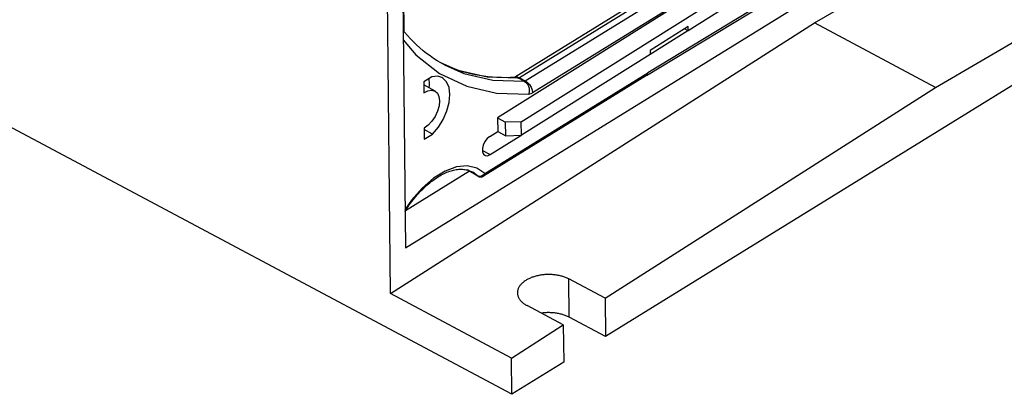
# Model space of a CAD drawing. Units: millimetres. Extents: x 0 to 594, y 0 to 420.
# Drawn here: x 533 to 551, y 82 to 88 of the extents above; entities that cross this region are included whole.
import ezdxf

# ---------------------------------------------------------------- set-up
doc = ezdxf.new("R2010")
doc.units = ezdxf.units.MM
doc.header["$LTSCALE"] = 32.67
doc.layers.get('0').update_dxf_attribs({"linetype": 'CONTINUOUS'})

msp = doc.modelspace()

# ---------------------------------------------------------------- linework, layer by layer
at = {"color": 7, "linetype": 'CONTINUOUS'}
for p, q in [((539.757, 83.513), (539.418, 115.686)), ((541.949, 81.694), (502.912, 102.476)), ((539.877, 98.265), (540.025, 84.337)), ((540.025, 84.337), (550.577, 90.843)), ((547.418, 88.397), (551.193, 90.594)), ((544.383, 87.448), (549.334, 90.449)), ((547.308, 90.205), (541.69, 86.683)), ((542.119, 86.614), (547.462, 89.964)), ((545.743, 89.723), (541.998, 87.415)), ((547.467, 89.72), (545.134, 88.257)), ((539.987, 89.502), (540, 88.244)), ((549.603, 87.234), (552.471, 88.903)), ((539.757, 83.513), (547.418, 88.397)), ((540.011, 88.232), (539.983, 88.266)), ((540.063, 88.171), (540.011, 88.232)), ((545.133, 88.331), (544.448, 87.902)), ((544.449, 87.836), (545.127, 88.261)), ((545.134, 88.257), (545.069, 88.292)), ((545.134, 88.257), (545.133, 88.331)), ((549.603, 87.234), (547.418, 88.397)), ((540.117, 88.112), (540.063, 88.171)), ((540.172, 88.055), (540.117, 88.112)), ((540.229, 88), (540.172, 88.055)), ((552.478, 88.186), (543.639, 82.736)), ((540.287, 87.947), (540.229, 88)), ((540.347, 87.896), (540.287, 87.947)), ((540.408, 87.848), (540.347, 87.896)), ((544.448, 87.902), (544.45, 87.828)), ((540.471, 87.801), (540.408, 87.848)), ((540.534, 87.757), (540.471, 87.801)), ((540.6, 87.715), (540.534, 87.757)), ((540.666, 87.675), (540.6, 87.715)), ((544.45, 87.828), (542.123, 86.369)), ((540.734, 87.638), (540.666, 87.675)), ((540.7, 87.657), (540.683, 87.666)), ((540.769, 87.624), (540.7, 87.657)), ((540.84, 87.594), (540.769, 87.624)), ((540.912, 87.566), (540.84, 87.594)), ((540.984, 87.54), (540.912, 87.566)), ((541.058, 87.517), (540.984, 87.54)), ((541.133, 87.496), (541.058, 87.517)), ((540.506, 87.427), (540.357, 87.334)), ((540.357, 87.334), (540.359, 87.135)), ((540.454, 87.373), (540.451, 87.393)), ((540.457, 87.352), (540.454, 87.373)), ((540.459, 87.33), (540.457, 87.352)), ((540.612, 87.434), (540.506, 87.427)), ((540.684, 87.412), (540.612, 87.434)), ((540.702, 87.402), (540.684, 87.412)), ((540.771, 87.333), (540.702, 87.402)), ((541.208, 87.477), (541.133, 87.496)), ((541.285, 87.46), (541.208, 87.477)), ((541.362, 87.446), (541.285, 87.46)), ((541.44, 87.434), (541.362, 87.446)), ((544.383, 87.448), (541.439, 85.633)), ((541.52, 87.425), (541.44, 87.434)), ((541.599, 87.417), (541.52, 87.425)), ((541.68, 87.412), (541.599, 87.417)), ((541.761, 87.41), (541.68, 87.412)), ((541.844, 87.409), (541.761, 87.41)), ((541.926, 87.411), (541.844, 87.409)), ((542.01, 87.415), (541.926, 87.411)), ((544.383, 87.448), (544.398, 87.466)), ((544.398, 87.466), (544.403, 87.495)), ((540.562, 87.168), (540.357, 87.282)), ((540.359, 87.135), (540.431, 87.172)), ((540.431, 87.172), (540.498, 87.184)), ((540.457, 87.226), (540.458, 87.237)), ((540.458, 87.237), (540.459, 87.261)), ((540.46, 87.307), (540.459, 87.33)), ((540.459, 87.261), (540.46, 87.284)), ((540.46, 87.284), (540.46, 87.307)), ((540.498, 87.184), (540.562, 87.168)), ((540.562, 87.168), (540.603, 87.131)), ((540.814, 87.232), (540.771, 87.333)), ((540.83, 87.106), (540.814, 87.232)), ((543.632, 83.427), (549.603, 87.234)), ((540.603, 87.131), (540.632, 87.07)), ((540.632, 87.07), (540.643, 86.99)), ((540.643, 86.99), (540.634, 86.899)), ((540.817, 86.961), (540.83, 87.106)), ((540.606, 86.802), (540.562, 86.708)), ((540.634, 86.899), (540.606, 86.802)), ((540.71, 86.656), (540.776, 86.808)), ((540.776, 86.808), (540.817, 86.961)), ((540.562, 86.708), (540.504, 86.622)), ((540.622, 86.514), (540.71, 86.656)), ((541.69, 86.683), (541.836, 86.605)), ((541.691, 86.683), (541.694, 86.437)), ((540.437, 86.551), (540.365, 86.499)), ((540.365, 86.499), (540.367, 86.3)), ((540.517, 86.392), (540.366, 86.475)), ((540.504, 86.622), (540.437, 86.551)), ((540.517, 86.392), (540.622, 86.514)), ((542.119, 86.614), (541.836, 86.605)), ((541.84, 86.36), (541.836, 86.605)), ((542.123, 86.369), (542.119, 86.614)), ((540.367, 86.3), (540.517, 86.392)), ((541.503, 86.308), (541.463, 86.254)), ((541.55, 86.347), (541.503, 86.308)), ((541.55, 86.347), (541.695, 86.438)), ((541.556, 86.021), (542.11, 86.368)), ((541.695, 86.438), (541.84, 86.36)), ((541.84, 86.36), (542.123, 86.369)), ((541.433, 86.192), (541.418, 86.129)), ((541.418, 86.129), (541.418, 86.072)), ((541.463, 86.254), (541.433, 86.192)), ((541.418, 86.072), (541.435, 86.029)), ((541.435, 86.029), (541.459, 86.008)), ((541.459, 86.008), (541.466, 86.004)), ((541.466, 86.004), (541.508, 86.001)), ((541.508, 86.001), (541.556, 86.021)), ((540.85, 85.728), (540.874, 85.734)), ((540.874, 85.734), (540.898, 85.741)), ((540.898, 85.741), (540.922, 85.746)), ((540.922, 85.746), (540.945, 85.75)), ((540.945, 85.75), (540.969, 85.753)), ((540.969, 85.753), (540.991, 85.755)), ((540.991, 85.755), (541.014, 85.756)), ((541.014, 85.756), (541.036, 85.757)), ((541.036, 85.757), (541.059, 85.756)), ((541.059, 85.756), (541.08, 85.754)), ((541.08, 85.754), (541.102, 85.752)), ((541.102, 85.752), (541.123, 85.748)), ((541.123, 85.748), (541.144, 85.743)), ((541.336, 85.632), (541.143, 85.743)), ((541.144, 85.743), (541.165, 85.737)), ((541.329, 85.637), (541.147, 85.742)), ((541.165, 85.737), (541.185, 85.73)), ((541.183, 85.721), (540.025, 85.007)), ((540.519, 85.553), (540.545, 85.572)), ((540.545, 85.572), (540.571, 85.59)), ((540.571, 85.59), (540.597, 85.607)), ((540.597, 85.607), (540.623, 85.623)), ((540.623, 85.623), (540.649, 85.638)), ((540.649, 85.638), (540.675, 85.653)), ((540.675, 85.653), (540.7, 85.666)), ((540.7, 85.666), (540.726, 85.679)), ((540.726, 85.679), (540.751, 85.69)), ((540.751, 85.69), (540.776, 85.701)), ((540.776, 85.701), (540.801, 85.711)), ((540.801, 85.711), (540.826, 85.72)), ((540.826, 85.72), (540.85, 85.728)), ((541.185, 85.73), (541.205, 85.722)), ((541.205, 85.722), (541.224, 85.713)), ((541.224, 85.713), (541.243, 85.703)), ((541.336, 85.632), (541.337, 85.631)), ((541.337, 85.631), (541.338, 85.63)), ((541.338, 85.63), (541.339, 85.63)), ((541.339, 85.63), (541.34, 85.629)), ((541.34, 85.629), (541.342, 85.628)), ((541.342, 85.628), (541.343, 85.628)), ((541.343, 85.628), (541.345, 85.627)), ((541.345, 85.627), (541.347, 85.626)), ((541.347, 85.626), (541.348, 85.625)), ((541.348, 85.625), (541.351, 85.624)), ((541.351, 85.624), (541.353, 85.624)), ((541.353, 85.624), (541.356, 85.623)), ((541.356, 85.623), (541.359, 85.622)), ((541.359, 85.622), (541.363, 85.621)), ((541.363, 85.621), (541.367, 85.62)), ((541.367, 85.62), (541.372, 85.619)), ((541.372, 85.619), (541.377, 85.618)), ((541.377, 85.618), (541.382, 85.618)), ((541.382, 85.618), (541.387, 85.618)), ((541.387, 85.618), (541.392, 85.618)), ((541.392, 85.618), (541.397, 85.619)), ((541.397, 85.619), (541.402, 85.619)), ((541.402, 85.619), (541.407, 85.62)), ((541.407, 85.62), (541.412, 85.621)), ((541.412, 85.621), (541.417, 85.623)), ((541.417, 85.623), (541.422, 85.625)), ((541.422, 85.625), (541.427, 85.626)), ((541.427, 85.626), (541.431, 85.629)), ((541.431, 85.629), (541.436, 85.631)), ((541.436, 85.631), (541.439, 85.633)), ((540.313, 85.372), (540.339, 85.397)), ((540.339, 85.397), (540.364, 85.422)), ((540.364, 85.422), (540.39, 85.446)), ((540.39, 85.446), (540.415, 85.469)), ((540.415, 85.469), (540.441, 85.491)), ((540.441, 85.491), (540.467, 85.513)), ((540.467, 85.513), (540.493, 85.533)), ((540.493, 85.533), (540.519, 85.553)), ((540.143, 85.175), (540.167, 85.205)), ((540.167, 85.205), (540.19, 85.235)), ((540.19, 85.235), (540.214, 85.264)), ((540.214, 85.264), (540.239, 85.292)), ((540.239, 85.292), (540.263, 85.319)), ((540.263, 85.319), (540.288, 85.346)), ((540.288, 85.346), (540.313, 85.372)), ((540.032, 85.017), (540.053, 85.05)), ((540.053, 85.05), (540.075, 85.082)), ((540.075, 85.082), (540.097, 85.114)), ((540.097, 85.114), (540.12, 85.145)), ((540.12, 85.145), (540.143, 85.175)), ((540.018, 84.995), (540.032, 85.017)), ((542.254, 83.779), (542.24, 83.772)), ((542.269, 83.786), (542.254, 83.779)), ((542.284, 83.793), (542.269, 83.786)), ((542.3, 83.8), (542.284, 83.793)), ((542.316, 83.806), (542.3, 83.8)), ((542.332, 83.811), (542.316, 83.806)), ((542.348, 83.817), (542.332, 83.811)), ((542.365, 83.822), (542.348, 83.817)), ((542.382, 83.827), (542.365, 83.822)), ((542.4, 83.831), (542.382, 83.827)), ((542.417, 83.835), (542.4, 83.831)), ((542.435, 83.839), (542.417, 83.835)), ((542.453, 83.842), (542.435, 83.839)), ((542.471, 83.846), (542.453, 83.842)), ((542.49, 83.848), (542.471, 83.846)), ((542.508, 83.851), (542.49, 83.848)), ((542.527, 83.852), (542.508, 83.851)), ((542.545, 83.854), (542.527, 83.852)), ((542.564, 83.855), (542.545, 83.854)), ((542.583, 83.856), (542.564, 83.855)), ((542.602, 83.857), (542.583, 83.856)), ((542.62, 83.857), (542.602, 83.857)), ((542.639, 83.856), (542.62, 83.857)), ((542.658, 83.856), (542.639, 83.856)), ((542.677, 83.855), (542.658, 83.856)), ((542.695, 83.853), (542.677, 83.855)), ((542.714, 83.851), (542.695, 83.853)), ((542.732, 83.849), (542.714, 83.851)), ((542.75, 83.847), (542.732, 83.849)), ((542.768, 83.844), (542.75, 83.847)), ((542.786, 83.841), (542.768, 83.844)), ((542.803, 83.837), (542.786, 83.841)), ((542.821, 83.833), (542.803, 83.837)), ((542.838, 83.829), (542.821, 83.833)), ((542.854, 83.824), (542.838, 83.829)), ((542.871, 83.819), (542.854, 83.824)), ((542.887, 83.814), (542.871, 83.819)), ((542.903, 83.808), (542.887, 83.814)), ((542.918, 83.802), (542.903, 83.808)), ((542.934, 83.796), (542.918, 83.802)), ((542.948, 83.79), (542.934, 83.796)), ((542.963, 83.783), (542.948, 83.79)), ((542.976, 83.776), (542.963, 83.783)), ((542.066, 83.604), (542.062, 83.593)), ((542.071, 83.614), (542.066, 83.604)), ((542.076, 83.625), (542.071, 83.614)), ((542.082, 83.635), (542.076, 83.625)), ((542.089, 83.646), (542.082, 83.635)), ((542.096, 83.656), (542.089, 83.646)), ((542.104, 83.666), (542.096, 83.656)), ((542.112, 83.676), (542.104, 83.666)), ((542.121, 83.686), (542.112, 83.676)), ((542.131, 83.695), (542.121, 83.686)), ((542.141, 83.705), (542.131, 83.695)), ((542.152, 83.714), (542.141, 83.705)), ((542.163, 83.723), (542.152, 83.714)), ((542.174, 83.732), (542.163, 83.723)), ((542.187, 83.74), (542.174, 83.732)), ((542.199, 83.749), (542.187, 83.74)), ((542.212, 83.757), (542.199, 83.749)), ((542.226, 83.765), (542.212, 83.757)), ((542.24, 83.772), (542.226, 83.765)), ((543.632, 83.427), (542.976, 83.776)), ((541.942, 82.349), (539.757, 83.513)), ((542.051, 83.549), (542.05, 83.538)), ((542.05, 83.538), (542.05, 83.527)), ((542.05, 83.527), (542.05, 83.524)), ((542.05, 83.524), (542.05, 83.516)), ((542.05, 83.516), (542.051, 83.505)), ((542.053, 83.56), (542.051, 83.549)), ((542.051, 83.505), (542.052, 83.495)), ((542.052, 83.495), (542.055, 83.484)), ((542.055, 83.571), (542.053, 83.56)), ((542.058, 83.582), (542.055, 83.571)), ((542.055, 83.484), (542.057, 83.473)), ((542.057, 83.473), (542.061, 83.462)), ((542.062, 83.593), (542.058, 83.582)), ((542.061, 83.462), (542.065, 83.452)), ((542.065, 83.452), (542.07, 83.441)), ((542.07, 83.441), (542.075, 83.431)), ((542.075, 83.431), (542.081, 83.42)), ((543.632, 83.427), (543.639, 82.736)), ((542.081, 83.42), (542.087, 83.41)), ((542.087, 83.41), (542.095, 83.4)), ((542.095, 83.4), (542.102, 83.39)), ((542.102, 83.39), (542.111, 83.381)), ((542.111, 83.381), (542.119, 83.371)), ((542.119, 83.371), (542.129, 83.362)), ((542.129, 83.362), (542.139, 83.353)), ((542.139, 83.353), (542.149, 83.344)), ((542.149, 83.344), (542.16, 83.335)), ((542.16, 83.335), (542.172, 83.327)), ((542.172, 83.327), (542.184, 83.318)), ((542.184, 83.318), (542.196, 83.31)), ((542.196, 83.31), (542.209, 83.303)), ((542.209, 83.303), (542.223, 83.295)), ((542.878, 82.946), (542.223, 83.295)), ((542.497, 83.161), (542.48, 83.159)), ((542.515, 83.163), (542.497, 83.161)), ((542.534, 83.165), (542.515, 83.163)), ((542.553, 83.166), (542.534, 83.165)), ((542.571, 83.167), (542.553, 83.166)), ((542.59, 83.168), (542.571, 83.167)), ((542.609, 83.168), (542.59, 83.168)), ((542.628, 83.168), (542.609, 83.168)), ((542.646, 83.167), (542.628, 83.168)), ((542.665, 83.167), (542.646, 83.167)), ((542.684, 83.165), (542.665, 83.167)), ((542.702, 83.164), (542.684, 83.165)), ((542.721, 83.162), (542.702, 83.164)), ((542.739, 83.16), (542.721, 83.162)), ((542.757, 83.157), (542.739, 83.16)), ((542.775, 83.154), (542.757, 83.157)), ((542.793, 83.151), (542.775, 83.154)), ((542.811, 83.147), (542.793, 83.151)), ((542.828, 83.143), (542.811, 83.147)), ((542.845, 83.139), (542.828, 83.143)), ((542.862, 83.134), (542.845, 83.139)), ((542.878, 83.129), (542.862, 83.134)), ((542.894, 83.124), (542.878, 83.129)), ((542.91, 83.118), (542.894, 83.124)), ((542.926, 83.112), (542.91, 83.118)), ((542.941, 83.106), (542.926, 83.112)), ((542.956, 83.099), (542.941, 83.106)), ((542.97, 83.092), (542.956, 83.099)), ((542.984, 83.085), (542.97, 83.092)), ((543.639, 82.736), (542.984, 83.085)), ((541.942, 82.349), (542.878, 82.946)), ((542.878, 82.946), (542.886, 82.271)), ((541.949, 81.694), (541.942, 82.349)), ((542.886, 82.271), (541.949, 81.694))]:
    msp.add_line(p, q, dxfattribs=at)
at = {"color": 9, "linetype": 'CONTINUOUS'}
for p, q in [((549.355, 90.496), (544.403, 87.495)), ((545.836, 89.718), (542.089, 87.407)), ((542.191, 87.353), (545.938, 89.663)), ((546.071, 89.446), (542.323, 87.136)), ((539.985, 88.09), (540.213, 87.821)), ((540.213, 87.821), (540.645, 87.486)), ((540.977, 87.541), (540.655, 87.682)), ((540.734, 87.638), (541.079, 87.487)), ((541.504, 87.418), (540.977, 87.541)), ((540.645, 87.486), (541.134, 87.254)), ((541.079, 87.487), (541.606, 87.364)), ((541.459, 85.679), (544.403, 87.495)), ((542.071, 87.401), (541.504, 87.418)), ((541.606, 87.364), (542.173, 87.347)), ((541.999, 87.415), (542.012, 87.42)), ((542.01, 87.415), (542.028, 87.415)), ((542.012, 87.42), (542.048, 87.422)), ((542.028, 87.415), (542.071, 87.401)), ((542.048, 87.422), (542.089, 87.407)), ((542.077, 87.402), (542.071, 87.401)), ((542.173, 87.347), (542.071, 87.401)), ((542.083, 87.404), (542.077, 87.402)), ((542.089, 87.407), (542.083, 87.404)), ((542.089, 87.407), (542.191, 87.353)), ((542.173, 87.347), (542.179, 87.348)), ((542.173, 87.347), (542.211, 87.317)), ((542.179, 87.348), (542.185, 87.35)), ((542.185, 87.35), (542.191, 87.353)), ((542.191, 87.353), (542.231, 87.324)), ((541.134, 87.254), (541.673, 87.129)), ((542.211, 87.317), (542.241, 87.274)), ((542.231, 87.324), (542.268, 87.284)), ((542.241, 87.274), (542.259, 87.222)), ((542.263, 87.166), (542.254, 87.111)), ((542.259, 87.222), (542.263, 87.166)), ((542.268, 87.284), (542.297, 87.236)), ((542.297, 87.236), (542.317, 87.185)), ((542.317, 87.185), (542.323, 87.136)), ((541.673, 87.129), (542.254, 87.111)), ((542.254, 87.111), (542.276, 87.115)), ((542.276, 87.115), (542.3, 87.123)), ((542.3, 87.123), (542.323, 87.136)), ((541.418, 86.094), (541.556, 86.021)), ((540.948, 85.799), (540.742, 85.724)), ((541.142, 85.817), (540.948, 85.799)), ((541.314, 85.776), (541.142, 85.817)), ((541.459, 85.679), (541.314, 85.776)), ((540.533, 85.595), (540.328, 85.417)), ((540.742, 85.724), (540.533, 85.595)), ((541.329, 85.637), (541.243, 85.703)), ((541.332, 85.635), (541.329, 85.637)), ((541.329, 85.637), (541.336, 85.632)), ((541.364, 85.627), (541.332, 85.635)), ((541.399, 85.632), (541.364, 85.627)), ((541.433, 85.65), (541.399, 85.632)), ((541.459, 85.679), (541.433, 85.65)), ((541.454, 85.651), (541.439, 85.633)), ((541.459, 85.679), (541.454, 85.651)), ((540.328, 85.417), (540.136, 85.197)), ((540.136, 85.197), (540.017, 85.021)), ((542.984, 83.085), (542.976, 83.776))]:
    msp.add_line(p, q, dxfattribs=at)

doc.saveas('drawing.dxf')
